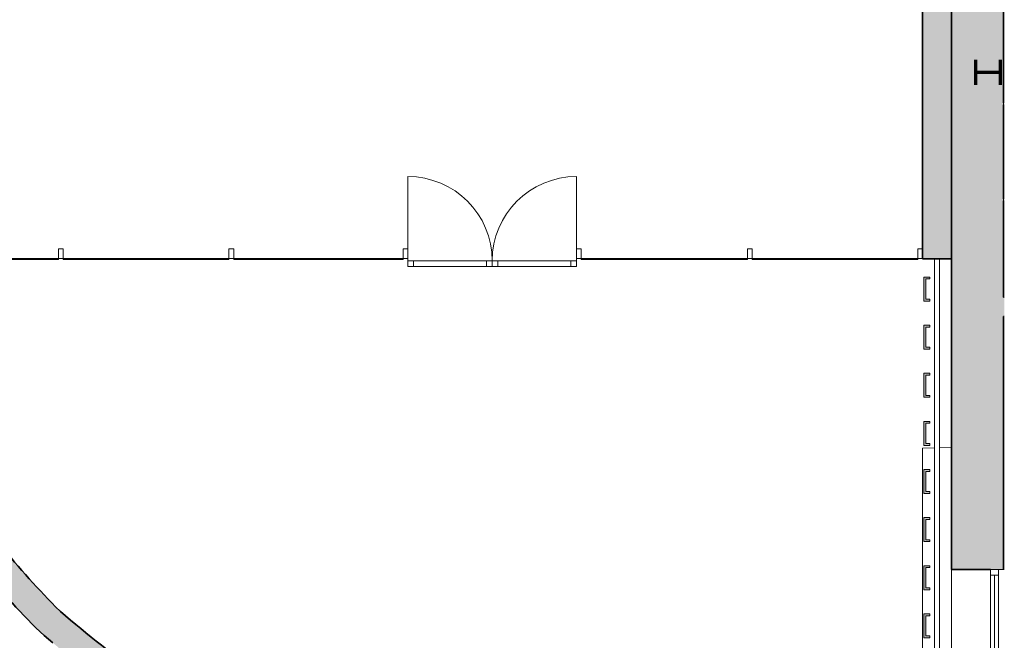
# Model space of a CAD drawing. Units: metres. Extents: x 427284 to 427406, y 4578203 to 4578326.
# Drawn here: x 427395 to 427405, y 4578277 to 4578284 of the extents above; entities that cross this region are included whole.
import ezdxf

# ---------------------------------------------------------------- set-up
doc = ezdxf.new("R2010")
doc.units = ezdxf.units.M
for name, color, linetype, lineweight in [('GV_ACS - 00-Auxiliar Joinery', 251, 'Continuous', 9), ('GV_ACS - 1-Joinery', 4, 'Continuous', 9), ('GV_ACS - 1-Pillar', 6, 'Continuous', 70), ('GV_ACS - 1-Wall', 3, 'Continuous', 35), ('GV_ACS - 2-Hatch Walls', 252, 'Continuous', 9), ('GV_ACS - 2-Projection', 252, 'Continuous', 9), ('GV_ACS - 2-Restroom Fixtures', 4, 'Continuous', 9)]:
    doc.layers.add(name, color=color, linetype=linetype, lineweight=lineweight)

# ---------------------------------------------------------------- blocks, each defined once
blk = doc.blocks.new('S-COLS-STRC-METL-HEB - S-COLS-STRC-METL-HEB_260-7417918-DWG-ACS_P0_R700')
at = {"layer": 'GV_ACS - 1-Pillar'}
for p, q in [((0.1300000000124797, 0.1299999998636806), (-0.1300000000124797, 0.1299999998636795)), ((0, 0.12999999986368), (0, -0.130000000303213)), ((-0.1300000000124797, -0.1300000003032135), (0.1300000000124797, -0.1300000003032124))]:
    blk.add_line(p, q, dxfattribs=at)
blk = doc.blocks.new('PV1-EP-STR_rvt-1-DWG-ACS_P0_R700')
at = {"layer": 'GV_ACS - 2-Projection'}
for p, q in [((427404.0708053566, 4578279.424458433), (427403.9449822383, 4578279.421552896)), ((427403.9449822383, 4578279.421552896), (427403.9449822383, 4578273.51193688)), ((427404.2466693468, 4578279.428519525), (427404.1208053566, 4578279.425613045))]:
    blk.add_line(p, q, dxfattribs=at)
at = {"rotation": 269.9999999999999}
blk.add_blockref('S-COLS-STRC-METL-HEB - S-COLS-STRC-METL-HEB_260-7417918-DWG-ACS_P0_R700', (427404.6249822394, 4578283.328823593), dxfattribs=at)
blk = doc.blocks.new('ACS-EP-STR_rvt-1-DWG-ACS_P0_R700')
at = {"layer": 'GV_ACS - 2-Hatch Walls'}
for points in [[(427394.9371691177, 4578277.772386642), (427394.7262038066, 4578277.99496254), (427394.5229661599, 4578278.224616307), (427394.3276934875, 4578278.461079786), (427394.1406137989, 4578278.704076871), (427393.9619455373, 4578278.953323828), (427393.7918973241, 4578279.208529625), (427393.541277132, 4578279.043603129), (427393.7176917339, 4578278.779085159), (427393.9030694732, 4578278.520769536), (427394.0971924873, 4578278.268959839), (427394.2998326356, 4578278.023952005), (427394.5107517678, 4578277.786033978), (427394.7297020039, 4578277.555485367)], [(427396.7393036152, 4578276.510518482), (427396.4640038635, 4578276.663666931), (427396.1941342676, 4578276.826193243), (427395.9300141505, 4578276.997905107), (427395.671956032, 4578277.178599347), (427395.4202652595, 4578277.368062155), (427395.1752396459, 4578277.566069352), (427394.9371691177, 4578277.772386642), (427394.7297020039, 4578277.555485367), (427394.8181523373, 4578277.476960507), (427394.9075906224, 4578277.399536969), (427395.0563247816, 4578277.275017794), (427395.2075813423, 4578277.1535751), (427395.4290476638, 4578276.984682317), (427395.6553945976, 4578276.822380956), (427395.8864222276, 4578276.666814571), (427396.1219302182, 4578276.518118061), (427396.3617143491, 4578276.376420367), (427396.6055666914, 4578276.241844362)]]:
    blk.add_hatch(color=256, dxfattribs=at).paths.add_polyline_path(points, flags=0)
at = {"layer": 'GV_ACS - 1-Wall', "flags": 128}
blk.add_lwpolyline([(427394.7297020039, 4578277.555485367), (427394.8181616753, 4578277.476952321), (427394.9075906224, 4578277.399536969)], dxfattribs=at)
at = {"layer": 'GV_ACS - 1-Wall'}
for centre, radius, start, end in [((427401.3443543559, 4578284.05661162), 8.974603403868558, 212.6972641296871, 224.4449093182697), ((427401.3443543559, 4578284.05661162), 9.27460340387203, 212.7183092111907, 224.5040779447256), ((427401.0531927866, 4578284.589182178), 9.158299345901227, 228.1015699790926, 241.8984300185047)]:
    blk.add_arc(centre, radius, start, end, dxfattribs=at)
at = {"layer": 'GV_ACS - 2-Projection'}
for p, q in [((427403.9449822394, 4578279.421552896), (427404.0708053566, 4578279.424458433)), ((427403.9449822394, 4578273.511936879), (427403.9449822394, 4578279.421552896)), ((427404.1208053566, 4578279.425613044), (427404.2466693468, 4578279.428519525))]:
    blk.add_line(p, q, dxfattribs=at)
blk = doc.blocks.new('A-WINDOW-SGL-PLAIN - A-WINDOW-SGL-PLAIN_1810x910-6731477-DWG-ACS_P0_R700')
at = {"layer": 'GV_ACS - 1-Joinery'}
for p, q in [((-0.9050000000350178, 0.2874508361883678), (-0.9050000000350178, 0.1454565674267925)), ((-0.9050000000350178, 0.2874508361883678), (-0.9050000000350178, 0.2797065675653733)), ((0.9050000000350178, 0.2284565674014687), (-0.9050000000350178, 0.2284565674014606)), ((-0.9050000000350178, 0.2284565674014606), (-0.9050000000350178, 0.02545656787382736)), ((-0.844999999974668, 0.2284565674014608), (-0.844999999974668, 0.1454565674267928)), ((0.844999999974668, 0.1454565674268004), (0.844999999974668, 0.2284565674014684)), ((0.9050000000350178, 0.1454565674268007), (0.9050000000350178, 0.2874508361883759)), ((0.9050000000350178, 0.2797065675653815), (0.9050000000350178, 0.2874508361883759)), ((0.9050000000350178, 0.0254565678738355), (0.9050000000350178, 0.2284565674014687)), ((-0.9050000000350178, 0.1454565674267925), (0.9050000000350178, 0.1454565674268007)), ((0.9050000000350178, 0.1454565674268007), (-0.9050000000350178, 0.1454565674267925)), ((-0.844999999974668, 0.1869565676979939), (0.844999999974668, 0.1869565676980015))]:
    blk.add_line(p, q, dxfattribs=at)
blk = doc.blocks.new('Rectangular Mullion - CProfile_250mm-6939760-DWG-ACS_P0_R700')
at = {"layer": 'GV_ACS - 00-Auxiliar Joinery'}
blk.add_hatch(color=256, dxfattribs=at).paths.add_polyline_path([(-0.1050000000346452, 0.009999999742980168), (-0.1250000000311062, 0.009999999742980076), (-0.1250000000311062, 0.06999999951946266), (0.1250000000311062, 0.06999999951946378), (0.1250000000311062, 0.009999999742981202), (0.1050000000346452, 0.009999999742981111), (0.1050000000346452, 0.0499999995939695), (-0.1050000000346452, 0.04999999959396856)], flags=0)
at = {"layer": 'GV_ACS - 1-Joinery'}
for p, q in [((-0.1250000000311062, 0.009999999742980076), (-0.1250000000311062, 0.06999999951946266)), ((-0.1250000000311062, 0.06999999951946266), (0.1250000000311062, 0.06999999951946378)), ((-0.1050000000346452, 0.009999999742980168), (-0.1250000000311062, 0.009999999742980076)), ((0.1050000000346452, 0.0499999995939695), (-0.1050000000346452, 0.04999999959396856)), ((-0.1050000000346452, 0.04999999959396856), (-0.1050000000346452, 0.009999999742980168)), ((0.1050000000346452, 0.009999999742981111), (0.1050000000346452, 0.0499999995939695)), ((0.1250000000311062, 0.009999999742981202), (0.1050000000346452, 0.009999999742981111)), ((0.1250000000311062, 0.06999999951946378), (0.1250000000311062, 0.009999999742981202))]:
    blk.add_line(p, q, dxfattribs=at)
blk = doc.blocks.new('A-BATHROOM-TOILET - A-BATHROOM-TOILET-7591588-DWG-ACS_P0_R700')
at = {"layer": 'GV_ACS - 2-Restroom Fixtures'}
for p, q in [((-0.05500000000800938, 0.2699999999098734), (-0.05500000000800938, 0.2789942683153109)), ((-0.05500000000800938, 0.2789942683153109), (-0.05500000000800938, 0.2699999999098734)), ((-0.0449999999742955, 0.2699999999098734), (-0.0449999999742955, 0.2789942683153109)), ((0.2949999999655411, 0.2789942683153124), (0.2949999999655411, 0.269999999909875)), ((0.304999999999255, 0.2789942683153125), (0.304999999999255, 0.2699999999098751)), ((0.304999999999255, 0.2699999999098751), (0.304999999999255, 0.2789942683153125))]:
    blk.add_line(p, q, dxfattribs=at)
blk = doc.blocks.new('A-BATHROOM-CABIN - A-BATHROOM-CABIN-7220383-DWG-ACS_P0_R700')
at = {"layer": 'GV_ACS - 2-Restroom Fixtures'}
for p, q in [((-0.4320689294178039, -0.3000000002376498), (-0.4120689294213429, -0.3000000002376497)), ((-0.4320689294178039, -0.3089942692108216), (-0.4320689294178039, -0.3000000002376498)), ((-0.4120689294213429, -0.3089942692108214), (-0.4120689294213429, -0.3000000002376497))]:
    blk.add_line(p, q, dxfattribs=at)
blk = doc.blocks.new('Rectangular Mullion - 100mm x 100mm-7774783-DWG-ACS_P0_R700')
at = {"layer": 'GV_ACS - 00-Auxiliar Joinery'}
for p, q in [((427404.0708053567, 4578273.502306866), (427404.0708053567, 4578281.389869807)), ((427404.1208053566, 4578281.389869807), (427404.1208053566, 4578273.502306866)), ((427404.1208053566, 4578273.502306866), (427404.0708053567, 4578273.502306866))]:
    blk.add_line(p, q, dxfattribs=at)
blk = doc.blocks.new('PV1-EP-ARC_rvt-1-DWG-ACS_P0_R700')
at = {"layer": 'GV_ACS - 2-Hatch Walls'}
h = blk.add_hatch(color=256, dxfattribs=at)
h.paths.add_polyline_path([(427404.7866693469, 4578307.098628867), (427404.2466693468, 4578307.098628867), (427404.2466693468, 4578293.786198067), (427404.7866693469, 4578293.786198067), (427404.7866693469, 4578306.918961112)], flags=0)
h.paths.add_polyline_path([(427404.7866693469, 4578292.302971349), (427404.7866693469, 4578292.866198068), (427404.2466693468, 4578292.866198068), (427404.2466693468, 4578278.162742749), (427404.7866693469, 4578278.162742749), (427404.7866693469, 4578292.162971349)], flags=0)
h.paths.add_polyline_path([(427404.7866693469, 4578276.352742748), (427404.2466693468, 4578276.352742748), (427404.2466693468, 4578273.300306867), (427404.7866693469, 4578273.300306867), (427404.7866693469, 4578276.289516031)], flags=0)
blk.add_hatch(color=256, dxfattribs=at).paths.add_polyline_path([(427404.7956636156, 4578280.99297135), (427404.7866693469, 4578280.99297135), (427404.7866693469, 4578280.792971349), (427404.7956636156, 4578280.792971349)], flags=0)
at = {"layer": 'GV_ACS - 1-Wall'}
for p, q in [((427404.2466693468, 4578292.866198068), (427404.2466693468, 4578278.162742749)), ((427404.7866693469, 4578283.010721349), (427404.7866693469, 4578283.98809635)), ((427404.7866693469, 4578282.013346349), (427404.7866693469, 4578282.99072135)), ((427404.7866693469, 4578280.99297135), (427404.7866693469, 4578281.993346349)), ((427404.7956636156, 4578280.99297135), (427404.7866693469, 4578280.99297135)), ((427404.7866693469, 4578280.792971349), (427404.7956636156, 4578280.792971349)), ((427404.7866693469, 4578278.162742749), (427404.7866693469, 4578280.792971349)), ((427404.2466693468, 4578278.162742749), (427404.6536693469, 4578278.162742749))]:
    blk.add_line(p, q, dxfattribs=at)
at = {"layer": 'GV_ACS - 2-Projection'}
blk.add_line((427404.2466693468, 4578276.352742748), (427404.2466693468, 4578278.162742749), dxfattribs=at)
for name, p, rotation in [('A-BATHROOM-TOILET - A-BATHROOM-TOILET-7591588-DWG-ACS_P0_R700', (427404.5166693468, 4578283.709971349), 270.0000000000001), ('A-BATHROOM-CABIN - A-BATHROOM-CABIN-7220383-DWG-ACS_P0_R700', (427404.4866693469, 4578283.422790279), 90.00000000000072), ('A-BATHROOM-TOILET - A-BATHROOM-TOILET-7591588-DWG-ACS_P0_R700', (427404.5166693468, 4578282.724971349), 270.0000000000001), ('A-BATHROOM-CABIN - A-BATHROOM-CABIN-7220383-DWG-ACS_P0_R700', (427404.4866693469, 4578282.425415278), 90.00000000000072), ('A-BATHROOM-TOILET - A-BATHROOM-TOILET-7591588-DWG-ACS_P0_R700', (427404.5166693468, 4578281.721971349), 270.0000000000001), ('A-WINDOW-SGL-PLAIN - A-WINDOW-SGL-PLAIN_1810x910-6731477-DWG-ACS_P0_R700', (427404.508212779, 4578277.257742749), 270.0000000000001)]:
    blk.add_blockref(name, p, dxfattribs=dict(rotation=rotation))
blk.add_blockref('Rectangular Mullion - 100mm x 100mm-7774783-DWG-ACS_P0_R700', (0, 0))
at = {"extrusion": (0, 0, -1), "rotation": 269.9999999999999}
for p in [(-427404.0308053566, 4578281.076257146), (-427404.0308053566, 4578280.576257146), (-427404.0308053566, 4578280.076257146), (-427404.0308053566, 4578279.576257146), (-427404.0308053566, 4578279.076257146), (-427404.0308053566, 4578278.576257146), (-427404.0308053566, 4578278.076257146), (-427404.0308053566, 4578277.576257146)]:
    blk.add_blockref('Rectangular Mullion - CProfile_250mm-6939760-DWG-ACS_P0_R700', p, dxfattribs=at)
blk = doc.blocks.new('System Panel - A-WALL-CURTAIN-Panel_Glass-8111836-DWG-ACS_P0_R700')
at = {"layer": 'GV_ACS - 1-Joinery'}
for p, q in [((0.7950855000151321, 0.005999999757885376), (-0.7950855000151321, 0.005999999757878226)), ((-0.7950855000151321, 0.005999999757878226), (-0.7950855000151321, -0.006000000197418291)), ((0.7950855000151321, -0.006000000197411141), (0.7950855000151321, 0.005999999757885376)), ((-0.7950855000151321, -0.006000000197418291), (0.7950855000151321, -0.006000000197411141))]:
    blk.add_line(p, q, dxfattribs=at)
blk = doc.blocks.new('System Panel - A-WALL-CURTAIN-Panel_Glass-8111831-DWG-ACS_P0_R700')
at = {"layer": 'GV_ACS - 1-Joinery'}
for p, q in [((0.8598425000080839, 0.005999999757885667), (-0.8598425000080839, 0.005999999757877934)), ((-0.8598425000080839, 0.005999999757877934), (-0.8598425000080839, -0.006000000197418583)), ((0.8598425000080839, -0.00600000019741085), (0.8598425000080839, 0.005999999757885667)), ((-0.8598425000080839, -0.006000000197418583), (0.8598425000080839, -0.00600000019741085))]:
    blk.add_line(p, q, dxfattribs=at)
blk = doc.blocks.new('System Panel - A-WALL-CURTAIN-Panel_Glass-8111489-DWG-ACS_P0_R700')
at = {"layer": 'GV_ACS - 1-Joinery'}
for p, q in [((0.8636520000329242, 0.005999999757885685), (-0.8636520000329242, 0.005999999757877917)), ((-0.8636520000329242, 0.005999999757877917), (-0.8636520000329242, -0.0060000001974186)), ((0.8636520000329242, -0.006000000197410833), (0.8636520000329242, 0.005999999757885685)), ((-0.8636520000329242, -0.0060000001974186), (0.8636520000329242, -0.006000000197410833))]:
    blk.add_line(p, q, dxfattribs=at)
blk = doc.blocks.new('A-DOOR-COURTAINWALL-DOUBLE - A-DOOR-COURTAINWALL-DOUBLE_sinbarral-8550681-DWG-ACS_P0_R700')
at = {"layer": 'GV_ACS - 1-Joinery'}
for p, q in [((-0.876090999993682, -0.02000000014526459), (-0.876090999993682, 0.8560909998484173)), ((0.876090999993682, -0.02000000014525672), (0.876090999993682, 0.8560909998484253)), ((-0.816091000004299, -0.02000000014526432), (-0.876090999993682, -0.02000000014526459)), ((-0.876090999993682, -0.02000000014526459), (-0.876090999993682, -0.08000000048948143)), ((-0.876090999993682, -0.08000000048948143), (-0.816091000004299, -0.08000000048948115)), ((-0.816091000004299, -0.08000000048948115), (-0.816091000004299, -0.02000000014526432)), ((-0.05999999998938293, -0.02000000014526093), (-0.816091000004299, -0.02000000014526432)), ((-0.816091000004299, -0.08000000048948115), (-0.05999999998938293, -0.08000000048947775)), ((-0.05999999998938293, -0.02000000014526093), (-0.05999999998938293, -0.08000000048947775)), ((0, -0.02000000014526065), (-0.05999999998938293, -0.02000000014526093)), ((-0.05999999998938293, -0.08000000048947775), (0, -0.08000000048947749)), ((0, -0.02000000014526065), (0, -0.08000000048947749)), ((0.05999999998938293, -0.02000000014526038), (0, -0.02000000014526065)), ((0, -0.08000000048947749), (0, -0.02000000014526065)), ((0, -0.08000000048947749), (0.05999999998938293, -0.08000000048947721)), ((0.05999999998938293, -0.08000000048947721), (0.05999999998938293, -0.02000000014526038)), ((0.816091000004299, -0.02000000014525698), (0.05999999998938293, -0.02000000014526038)), ((0.05999999998938293, -0.08000000048947721), (0.816091000004299, -0.08000000048947381)), ((0.876090999993682, -0.02000000014525672), (0.816091000004299, -0.02000000014525698)), ((0.816091000004299, -0.02000000014525698), (0.816091000004299, -0.08000000048947381)), ((0.816091000004299, -0.08000000048947381), (0.876090999993682, -0.08000000048947355)), ((0.876090999993682, -0.08000000048947355), (0.876090999993682, -0.02000000014525672))]:
    blk.add_line(p, q, dxfattribs=at)
for centre, start, end in [((-0.876090999993682, -0.02000000014526459), 1.272221872585407e-13, 90.00000000000011), ((0.876090999993682, -0.02000000014525672), 90.00000000000011, 180.0000000000001)]:
    blk.add_arc(centre, 0.876090999993684, start, end, dxfattribs=at)
blk = doc.blocks.new('System Panel - A-WALL-CURTAIN-Panel_Glass-8111491-DWG-ACS_P0_R700')
at = {"layer": 'GV_ACS - 1-Joinery'}
for p, q in [((0.8797229999659584, 0.005999999757885757), (-0.8797229999659584, 0.005999999757877845)), ((-0.8797229999659584, 0.005999999757877845), (-0.8797229999659584, -0.006000000197418672)), ((0.8797229999659584, -0.006000000197410761), (0.8797229999659584, 0.005999999757885757)), ((-0.8797229999659584, -0.006000000197418672), (0.8797229999659584, -0.006000000197410761))]:
    blk.add_line(p, q, dxfattribs=at)
blk = doc.blocks.new('System Panel - A-WALL-CURTAIN-Panel_Glass-8111492-DWG-ACS_P0_R700')
at = {"layer": 'GV_ACS - 1-Joinery'}
for p, q in [((0.8612060000136496, 0.005999999757885672), (-0.8612060000136496, 0.005999999757877929)), ((-0.8612060000136496, 0.005999999757877929), (-0.8612060000136496, -0.006000000197418589)), ((0.8612060000136496, -0.006000000197410845), (0.8612060000136496, 0.005999999757885672)), ((-0.8612060000136496, -0.006000000197418589), (0.8612060000136496, -0.006000000197410845))]:
    blk.add_line(p, q, dxfattribs=at)
blk = doc.blocks.new('Rectangular Mullion - 50mm x 100mm-8111467-DWG-ACS_P0_R700')
at = {"layer": 'GV_ACS - 1-Joinery'}
for p, q in [((-0.02499999997783452, -0.00500000048500724), (0.02499999997783452, -0.005000000485007015)), ((-0.02499999997783452, -0.1050000001124782), (-0.02499999997783452, -0.00500000048500724)), ((0.02499999997783452, -0.005000000485007015), (0.02499999997783452, -0.105000000112478)), ((0.02499999997783452, -0.105000000112478), (-0.02499999997783452, -0.1050000001124782))]:
    blk.add_line(p, q, dxfattribs=at)
blk = doc.blocks.new('Rectangular Mullion - 50mm x 100mm-8111541-DWG-ACS_P0_R700')
at = {"layer": 'GV_ACS - 1-Joinery'}
for p, q in [((-0.02499999997783452, -0.00500000048500724), (0.02499999997783452, -0.005000000485007015)), ((-0.02499999997783452, -0.1050000001124782), (-0.02499999997783452, -0.00500000048500724)), ((0.02499999997783452, -0.005000000485007015), (0.02499999997783452, -0.105000000112478)), ((0.02499999997783452, -0.105000000112478), (-0.02499999997783452, -0.1050000001124782))]:
    blk.add_line(p, q, dxfattribs=at)
blk = doc.blocks.new('Rectangular Mullion - 50mm x 100mm-8111833-DWG-ACS_P0_R700')
at = {"layer": 'GV_ACS - 1-Joinery'}
for p, q in [((-0.05000000002663583, -0.005000000485007352), (0, -0.005000000485007128)), ((-0.05000000002663583, -0.1050000001124783), (-0.05000000002663583, -0.005000000485007352)), ((0, -0.005000000485007128), (0, -0.1050000001124781)), ((0, -0.1050000001124781), (-0.05000000002663583, -0.1050000001124783))]:
    blk.add_line(p, q, dxfattribs=at)
blk = doc.blocks.new('ACS-EP-ARC_rvt-1-DWG-ACS_P0_R700')
at = {"layer": 'GV_ACS - 2-Hatch Walls'}
h = blk.add_hatch(color=256, dxfattribs=at)
h.paths.add_polyline_path([(427404.2466693457, 4578300.2843161), (427404.2466693457, 4578303.052306867), (427403.9466693457, 4578303.052306867), (427403.9466693457, 4578293.881560991), (427404.2466693457, 4578293.881560991), (427404.2466693457, 4578295.861219426)], flags=0)
h.paths.add_polyline_path([(427404.2466693457, 4578291.438122751), (427404.2466693457, 4578292.74156099), (427403.9466693457, 4578292.74156099), (427403.9466693457, 4578281.389869807), (427404.2466693457, 4578281.389869807), (427404.2466693457, 4578289.226574413)], flags=0)
at = {"layer": 'GV_ACS - 1-Wall'}
for p, q in [((427403.9466693457, 4578292.74156099), (427403.9466693457, 4578281.389869807)), ((427404.2466693457, 4578281.389869807), (427404.2466693457, 4578292.74156099)), ((427403.9466693457, 4578281.389869807), (427404.2466693457, 4578281.389869807))]:
    blk.add_line(p, q, dxfattribs=at)
for name, p in [('A-DOOR-COURTAINWALL-DOUBLE - A-DOOR-COURTAINWALL-DOUBLE_sinbarral-8550681-DWG-ACS_P0_R700', (427399.4735893457, 4578281.389869807)), ('System Panel - A-WALL-CURTAIN-Panel_Glass-8111836-DWG-ACS_P0_R700', (427394.1705548457, 4578281.389869807)), ('System Panel - A-WALL-CURTAIN-Panel_Glass-8111492-DWG-ACS_P0_R700', (427395.8768463457, 4578281.389869807)), ('System Panel - A-WALL-CURTAIN-Panel_Glass-8111491-DWG-ACS_P0_R700', (427397.6677753457, 4578281.389869807)), ('System Panel - A-WALL-CURTAIN-Panel_Glass-8111489-DWG-ACS_P0_R700', (427401.2633323457, 4578281.389869807)), ('System Panel - A-WALL-CURTAIN-Panel_Glass-8111831-DWG-ACS_P0_R700', (427403.0368268457, 4578281.389869807))]:
    blk.add_blockref(name, p)
at = {"extrusion": (0, 0, -1), "rotation": 180}
for name, p in [('Rectangular Mullion - 50mm x 100mm-8111467-DWG-ACS_P0_R700', (-427394.9906403457, 4578281.389869807)), ('Rectangular Mullion - 50mm x 100mm-8111467-DWG-ACS_P0_R700', (-427396.7630523457, 4578281.389869807)), ('Rectangular Mullion - 50mm x 100mm-8111541-DWG-ACS_P0_R700', (-427398.5724983457, 4578281.389869807)), ('Rectangular Mullion - 50mm x 100mm-8111541-DWG-ACS_P0_R700', (-427400.3746803457, 4578281.389869807)), ('Rectangular Mullion - 50mm x 100mm-8111467-DWG-ACS_P0_R700', (-427402.1519843457, 4578281.389869807)), ('Rectangular Mullion - 50mm x 100mm-8111833-DWG-ACS_P0_R700', (-427403.9466693457, 4578281.389869807))]:
    blk.add_blockref(name, p, dxfattribs=at)

msp = doc.modelspace()

# ---------------------------------------------------------------- block references
for name in ['ACS-EP-ARC_rvt-1-DWG-ACS_P0_R700', 'ACS-EP-STR_rvt-1-DWG-ACS_P0_R700', 'PV1-EP-STR_rvt-1-DWG-ACS_P0_R700', 'PV1-EP-ARC_rvt-1-DWG-ACS_P0_R700']:
    msp.add_blockref(name, (0, 0))

doc.saveas('drawing.dxf')
